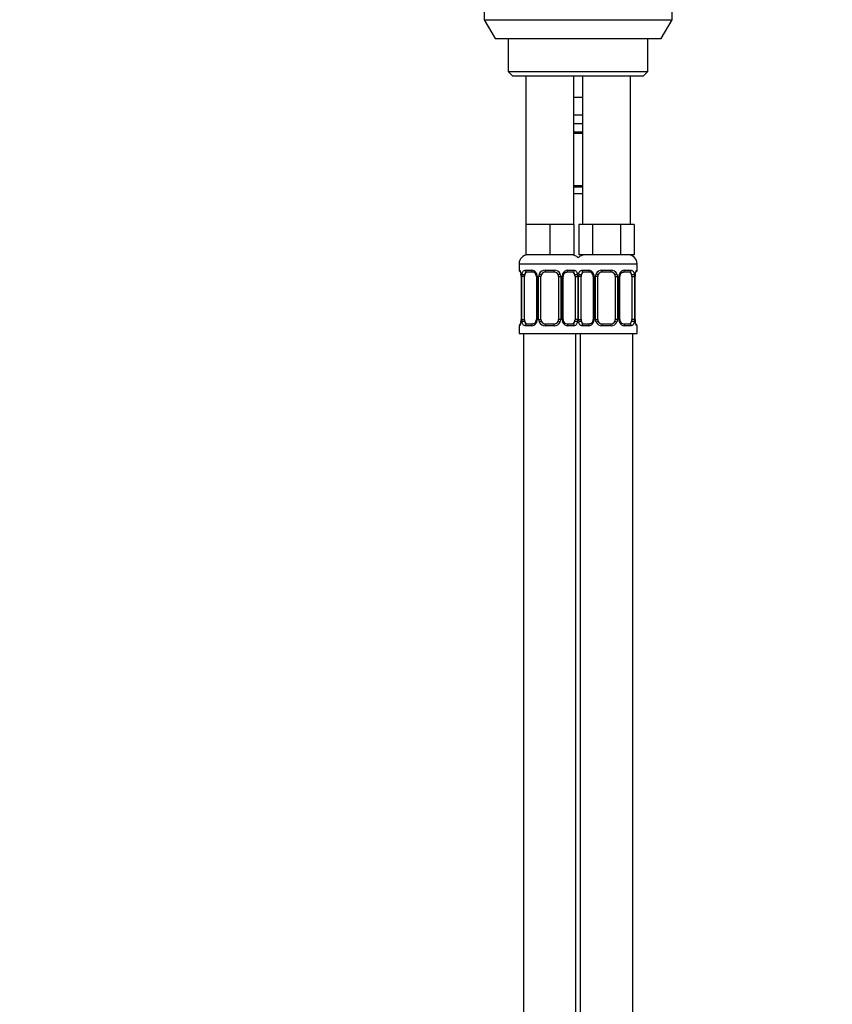
# Model space of a CAD drawing. Units: millimetres. Extents: x 0 to 744, y 0 to 1164.
# Drawn here: x 558 to 744, y 622 to 847 of the extents above; entities that cross this region are included whole.
import ezdxf
from ezdxf import colors
from ezdxf.entities.mleader import LeaderData, LeaderLine
from ezdxf.math import Vec2, Vec3

# ---------------------------------------------------------------- set-up
doc = ezdxf.new("R2010")
doc.units = ezdxf.units.MM
doc.layers.add('DV5_Défaut', color=7, linetype='Continuous')
doc.layers.add('Défaut', color=7, linetype='Continuous')

# ---------------------------------------------------------------- blocks, each defined once
blk = doc.blocks.new('_DOT')
at = {"color": 0}
blk.add_line((0, 0), (-1, 0), dxfattribs=at)
at = {"color": 0, "const_width": 0.333}
blk.add_lwpolyline([(-0.1665, 0, 1), (0.1665, 0, 1)], format="xyb", close=True, dxfattribs=at)
blk = doc.blocks.new('SE4')
at = {"layer": 'DV5_Défaut', "color": 7, "linetype": 'Continuous'}
for p, q in [((664.43, 887.97), (664.43, 847.3)), ((707.43, 847.3), (707.43, 887.97)), ((664.43, 847.3), (707.43, 847.3)), ((664.43, 847.3), (666.93, 842.97)), ((704.93, 842.97), (707.43, 847.3)), ((666.93, 842.97), (704.93, 842.97)), ((669.93, 842.97), (669.93, 835.47)), ((701.93, 835.47), (701.93, 842.97)), ((669.93, 835.47), (701.93, 835.47)), ((669.93, 835.47), (670.93, 834.47)), ((670.93, 834.47), (700.93, 834.47)), ((673.93, 834.47), (673.93, 800.47)), ((684.93, 800.47), (684.93, 834.47)), ((686.93, 834.47), (686.93, 800.47)), ((697.93, 800.47), (697.93, 834.47)), ((700.93, 834.47), (701.93, 835.47)), ((685.93, 829.47), (684.93, 829.47)), ((686.93, 829.47), (685.93, 829.47)), ((686.93, 825.47), (684.93, 825.47)), ((686.93, 823.47), (684.93, 823.47)), ((684.93, 821.63), (686.93, 821.63)), ((686.93, 821.23), (684.93, 821.23)), ((684.93, 809.36), (686.93, 809.36)), ((686.93, 808.96), (684.93, 808.96)), ((686.93, 807.47), (684.93, 807.47)), ((676.68, 800.47), (673.93, 800.47)), ((673.93, 800.47), (673.93, 793.47)), ((679.43, 800.47), (676.68, 800.47)), ((682.18, 800.47), (679.43, 800.47)), ((679.43, 800.47), (679.43, 793.47)), ((684.93, 800.47), (682.18, 800.47)), ((684.93, 800.47), (684.93, 793.47)), ((687.67, 800.47), (686.08, 800.47)), ((686.08, 800.47), (686.08, 793.47)), ((689.26, 800.47), (687.67, 800.47)), ((692.43, 800.47), (689.26, 800.47)), ((689.26, 800.47), (689.26, 793.47)), ((695.61, 800.47), (692.43, 800.47)), ((697.19, 800.47), (695.61, 800.47)), ((695.61, 800.47), (695.61, 793.47)), ((698.78, 800.47), (697.19, 800.47)), ((698.78, 800.47), (698.78, 793.47)), ((679.43, 793.47), (673.93, 793.47)), ((684.93, 793.47), (679.43, 793.47)), ((689.26, 793.47), (686.08, 793.47)), ((695.61, 793.47), (689.26, 793.47)), ((698.78, 793.47), (695.61, 793.47)), ((672.43, 791.47), (686.43, 791.47)), ((672.43, 791.47), (672.43, 789.95)), ((685.43, 791.47), (699.43, 791.47)), ((699.43, 789.95), (699.43, 791.47)), ((672.51, 789.95), (672.43, 789.95)), ((673.79, 789.95), (675.29, 789.95)), ((675.52, 789.55), (674.11, 789.55)), ((678.37, 789.95), (680.49, 789.95)), ((680.43, 789.55), (678.43, 789.55)), ((684.75, 789.55), (683.34, 789.55)), ((683.57, 789.95), (685.07, 789.95)), ((686.79, 789.95), (688.29, 789.95)), ((688.52, 789.55), (687.11, 789.55)), ((691.37, 789.95), (693.49, 789.95)), ((693.43, 789.55), (691.43, 789.55)), ((697.75, 789.55), (696.34, 789.55)), ((696.57, 789.95), (698.07, 789.95)), ((699.35, 789.95), (699.43, 789.95)), ((672.91, 788.55), (672.88, 788.55)), ((672.88, 788.55), (672.88, 778.68)), ((672.91, 788.55), (672.91, 778.68)), ((673.02, 778.68), (673.02, 788.55)), ((673.63, 788.55), (673.02, 788.55)), ((673.63, 778.68), (673.63, 788.55)), ((676.38, 788.55), (676.62, 788.55)), ((676.38, 788.55), (676.38, 778.68)), ((676.62, 788.55), (676.62, 778.68)), ((676.89, 778.68), (676.89, 788.55)), ((677.43, 788.55), (676.89, 788.55)), ((677.43, 778.68), (677.43, 788.55)), ((681.43, 788.55), (681.43, 778.68)), ((681.43, 788.55), (681.97, 788.55)), ((681.97, 788.55), (681.97, 778.68)), ((682.24, 778.68), (682.24, 788.55)), ((682.48, 788.55), (682.24, 788.55)), ((682.48, 778.68), (682.48, 788.55)), ((685.23, 788.55), (685.23, 778.68)), ((685.23, 788.55), (685.84, 788.55)), ((685.84, 788.55), (685.84, 778.68)), ((686.02, 778.68), (686.02, 788.55)), ((686.63, 788.55), (686.02, 788.55)), ((686.63, 778.68), (686.63, 788.55)), ((689.38, 788.55), (689.62, 788.55)), ((689.38, 788.55), (689.38, 778.68)), ((689.62, 788.55), (689.62, 778.68)), ((689.89, 778.68), (689.89, 788.55)), ((690.43, 788.55), (689.89, 788.55)), ((690.43, 778.68), (690.43, 788.55)), ((694.43, 788.55), (694.43, 778.68)), ((694.43, 788.55), (694.97, 788.55)), ((694.97, 788.55), (694.97, 778.68)), ((695.24, 778.68), (695.24, 788.55)), ((695.48, 788.55), (695.24, 788.55)), ((695.48, 778.68), (695.48, 788.55)), ((698.23, 788.55), (698.23, 778.68)), ((698.23, 788.55), (698.84, 788.55)), ((698.84, 788.55), (698.84, 778.68)), ((698.95, 778.68), (698.95, 788.55)), ((698.95, 788.55), (698.98, 788.55)), ((698.98, 778.68), (698.98, 788.55)), ((672.88, 778.68), (672.91, 778.68)), ((673.02, 778.68), (673.63, 778.68)), ((674.11, 777.68), (675.52, 777.68)), ((676.62, 778.68), (676.38, 778.68)), ((676.89, 778.68), (677.43, 778.68)), ((678.43, 777.68), (680.43, 777.68)), ((681.97, 778.68), (681.43, 778.68)), ((682.24, 778.68), (682.48, 778.68)), ((683.34, 777.68), (684.75, 777.68)), ((685.84, 778.68), (685.23, 778.68)), ((686.02, 778.68), (686.63, 778.68)), ((687.11, 777.68), (688.52, 777.68)), ((689.62, 778.68), (689.38, 778.68)), ((689.89, 778.68), (690.43, 778.68)), ((691.43, 777.68), (693.43, 777.68)), ((694.97, 778.68), (694.43, 778.68)), ((695.24, 778.68), (695.48, 778.68)), ((696.34, 777.68), (697.75, 777.68)), ((698.84, 778.68), (698.23, 778.68)), ((698.98, 778.68), (698.95, 778.68)), ((672.51, 777.28), (672.43, 777.28)), ((672.43, 777.28), (672.43, 775.47)), ((672.43, 775.47), (685.93, 775.47)), ((673.43, 775.47), (673.43, 471.47)), ((675.29, 777.28), (673.79, 777.28)), ((680.49, 777.28), (678.37, 777.28)), ((685.07, 777.28), (683.57, 777.28)), ((685.43, 471.47), (685.43, 775.47)), ((685.93, 775.47), (699.43, 775.47)), ((686.43, 775.47), (686.43, 471.47)), ((688.29, 777.28), (686.79, 777.28)), ((693.49, 777.28), (691.37, 777.28)), ((698.07, 777.28), (696.57, 777.28)), ((698.43, 471.47), (698.43, 775.47)), ((699.35, 777.28), (699.43, 777.28)), ((699.43, 775.47), (699.43, 777.28))]:
    blk.add_line(p, q, dxfattribs=at)
for centre, radius, start, end in [((674.43, 791.47), 2, 90, 180), ((684.43, 791.47), 2, 41.4096, 90), ((687.43, 791.47), 2, 90, 138.5904), ((697.43, 791.47), 2, 0, 90), ((672.83, 789.95), 0.4, 180, 250.8189), ((670.09, 788.59), 2.79, 359.1673, 10.1697), ((669.56, 788.56), 3.35, 359.8705, 10.2708), ((675.8, 788.57), 2.78, 167.8078, 180.3687), ((675.22, 788.57), 1.39, 25.1473, 87.3249), ((675.45, 788.66), 0.89, 21.321, 84.861), ((675.53, 788.6), 0.841, 356.7497, 27.3947), ((675.24, 788.55), 1.38, 359.8791, 25.9211), ((678.23, 788.56), 1.34, 153.3511, 180.1815), ((678.35, 788.46), 1.49, 89.2905, 152.1251), ((678.43, 788.55), 1, 154.4167, 180), ((678.43, 788.55), 1, 90, 154.4167), ((680.43, 788.55), 1, 25.5833, 90), ((680.51, 788.46), 1.49, 27.8747, 90.7097), ((680.43, 788.55), 1, 0, 25.5833), ((680.63, 788.56), 1.34, 359.817, 26.6505), ((683.62, 788.55), 1.38, 154.0799, 180.1199), ((683.64, 788.57), 1.39, 92.6748, 154.853), ((683.49, 788.56), 1.01, 155.1616, 180.6437), ((683.06, 788.57), 2.78, 359.628, 12.1955), ((688.8, 788.57), 2.78, 167.8078, 180.3687), ((688.22, 788.57), 1.39, 25.1473, 87.3249), ((688.45, 788.66), 0.89, 21.321, 84.861), ((688.53, 788.6), 0.841, 356.7497, 27.3947), ((688.24, 788.55), 1.38, 359.8791, 25.9211), ((691.23, 788.56), 1.34, 153.3511, 180.1815), ((691.35, 788.46), 1.49, 89.2905, 152.1251), ((691.43, 788.55), 1, 154.4167, 180), ((691.43, 788.55), 1, 90, 154.4167), ((693.43, 788.55), 1, 25.5833, 90), ((693.51, 788.46), 1.49, 27.8747, 90.7097), ((693.43, 788.55), 1, 0, 25.5833), ((693.63, 788.56), 1.34, 359.817, 26.6505), ((696.62, 788.55), 1.38, 154.0799, 180.1199), ((696.64, 788.57), 1.39, 92.6748, 154.853), ((696.49, 788.56), 1.01, 155.1616, 180.6437), ((696.06, 788.57), 2.78, 359.628, 12.1955), ((702.3, 788.56), 3.35, 169.7304, 180.1284), ((701.77, 788.58), 2.79, 169.6118, 180.6004), ((699.03, 789.95), 0.4, 289.5645, 0), ((672.83, 777.28), 0.4, 109.5645, 180), ((670.09, 778.65), 2.79, 349.6097, 0.599), ((669.56, 778.67), 3.35, 349.7304, 0.1284), ((675.8, 778.66), 2.78, 179.628, 192.1955), ((675.22, 778.66), 1.39, 272.6748, 334.853), ((675.37, 778.66), 1.01, 335.1108, 0.6856), ((675.24, 778.67), 1.38, 334.0799, 0.1199), ((678.23, 778.67), 1.34, 179.817, 206.6505), ((678.35, 778.77), 1.49, 207.8747, 270.7097), ((678.43, 778.68), 1, 180, 205.5833), ((678.43, 778.68), 1, 205.5833, 270), ((680.43, 778.68), 1, 270, 334.4167), ((680.51, 778.77), 1.49, 269.2905, 332.1251), ((680.43, 778.68), 1, 334.4167, 0), ((680.63, 778.67), 1.34, 333.3511, 0.1815), ((683.62, 778.67), 1.38, 179.8791, 205.9211), ((683.64, 778.66), 1.39, 205.1473, 267.3249), ((683.33, 778.63), 0.841, 176.756, 207.4032), ((683.41, 778.57), 0.89, 201.3263, 264.8615), ((683.06, 778.66), 2.78, 347.8078, 0.3687), ((688.8, 778.66), 2.78, 179.628, 192.1955), ((688.22, 778.66), 1.39, 272.6748, 334.853), ((688.37, 778.66), 1.01, 335.1108, 0.6856), ((688.24, 778.67), 1.38, 334.0799, 0.1199), ((691.23, 778.67), 1.34, 179.817, 206.6505), ((691.35, 778.77), 1.49, 207.8747, 270.7097), ((691.43, 778.68), 1, 180, 205.5833), ((691.43, 778.68), 1, 205.5833, 270), ((693.43, 778.68), 1, 270, 334.4167), ((693.51, 778.77), 1.49, 269.2905, 332.1251), ((693.43, 778.68), 1, 334.4167, 0), ((693.63, 778.67), 1.34, 333.3511, 0.1815), ((696.62, 778.67), 1.38, 179.8791, 205.9211), ((696.64, 778.66), 1.39, 205.1473, 267.3249), ((696.33, 778.63), 0.841, 176.756, 207.4032), ((696.41, 778.57), 0.89, 201.3263, 264.8615), ((696.06, 778.66), 2.78, 347.8078, 0.3687), ((702.3, 778.67), 3.35, 179.8705, 190.2708), ((701.77, 778.63), 2.79, 179.164, 190.1749), ((699.03, 777.28), 0.4, 0, 70.8189)]:
    blk.add_arc(centre, radius, start, end, dxfattribs=at)
for centre, major_axis, ratio, start_param, end_param in [((672.91, 789.95), (0, -0.4), 0.988455, 4.712389, 5.577657), ((673.23, 789.16), (0.394, 0.069), 0.426558, 2.752818, 3.149199), ((673.45, 789.16), (0.391, -0.084), 0.411702, 3.62283, 5.508006), ((674.34, 788.55), (0, 1), 0.707107, 1.124283, 1.570796), ((674.34, 788.55), (0, -1), 0.707107, 3.141593, 4.265876), ((674.11, 789.95), (0, -0.4), 0.806081, 4.712389, 6.283185), ((675.52, 789.95), (0, -0.4), 0.591806, 4.712389, 6.283185), ((676.65, 789.16), (0.363, 0.168), 0.191543, 1.963754, 3.147962), ((677.17, 789.16), (0.361, -0.173), 0.155676, 4.398009, 6.283185), ((678.43, 789.95), (0, -0.4), 0.151515, 4.712389, 6.283185), ((680.43, 789.95), (0, -0.4), 0.151515, 0, 1.570796), ((681.69, 789.16), (-0.361, -0.173), 0.155676, 0, 1.885177), ((682.21, 789.16), (-0.363, 0.168), 0.191543, 3.140252, 4.319431), ((683.34, 789.95), (0, -0.4), 0.591806, 0, 1.570796), ((684.52, 788.55), (0, 1), 0.707107, 5.158902, 6.283185), ((684.75, 789.95), (0, -0.4), 0.806081, 0, 1.570796), ((685.41, 789.16), (-0.391, -0.084), 0.411702, 0.775179, 2.660356), ((684.52, 788.55), (0, 1), 0.707107, 4.712389, 5.158902), ((686.45, 789.16), (0.391, -0.084), 0.411702, 3.62283, 5.508006), ((687.34, 788.55), (0, -1), 0.707107, 4.265876, 4.712389), ((687.34, 788.55), (0, -1), 0.707107, 3.141593, 4.265876), ((687.11, 789.95), (0, -0.4), 0.806081, 4.712389, 6.283185), ((688.52, 789.95), (0, -0.4), 0.591806, 4.712389, 6.283185), ((689.65, 789.16), (0.363, 0.168), 0.191543, 1.963754, 3.147962), ((690.17, 789.16), (0.361, -0.173), 0.155676, 4.398009, 6.283185), ((691.43, 789.95), (0, -0.4), 0.151515, 4.712389, 6.283185), ((693.43, 789.95), (0, -0.4), 0.151515, 0, 1.570796), ((694.69, 789.16), (-0.361, -0.173), 0.155676, 0, 1.885177), ((695.21, 789.16), (-0.363, 0.168), 0.191543, 3.140252, 4.319431), ((696.34, 789.95), (0, -0.4), 0.591806, 0, 1.570796), ((697.52, 788.55), (0, 1), 0.707107, 5.158902, 6.283185), ((697.75, 789.95), (0, -0.4), 0.806081, 0, 1.570796), ((698.41, 789.16), (-0.391, -0.084), 0.411702, 0.775179, 2.660356), ((697.52, 788.55), (0, 1), 0.707107, 4.712389, 5.158902), ((698.63, 789.16), (-0.394, 0.069), 0.426558, 3.126693, 3.530367), ((698.95, 789.95), (0, -0.4), 0.988455, 0.699842, 1.570796), ((672.91, 777.28), (0, -0.4), 0.988455, 3.829912, 4.712389), ((673.23, 778.07), (0.394, -0.069), 0.426558, 3.126878, 3.530367), ((673.45, 778.07), (-0.391, -0.084), 0.411702, 3.916772, 5.801948), ((674.34, 778.68), (0, -1), 0.707107, 4.712389, 5.158902), ((674.34, 778.68), (0, -1), 0.707107, 5.158902, 6.283185), ((674.11, 777.28), (0, -0.4), 0.806081, 3.141593, 4.712389), ((675.52, 777.28), (0, -0.4), 0.591806, 3.141593, 4.712389), ((676.65, 778.07), (0.363, -0.168), 0.191543, 3.138336, 4.319431), ((677.17, 778.07), (-0.361, -0.173), 0.155676, 3.141593, 5.026769), ((678.43, 777.28), (0, -0.4), 0.151515, 3.141593, 4.712389), ((680.43, 777.28), (0, -0.4), 0.151515, 1.570796, 3.141593), ((681.69, 778.07), (0.361, -0.173), 0.155676, 1.256416, 3.141593), ((682.21, 778.07), (-0.363, -0.168), 0.191543, 1.963754, 3.15203), ((683.34, 777.28), (0, -0.4), 0.591806, 1.570796, 3.141593), ((684.52, 778.68), (0, 1), 0.707107, 3.141593, 4.265876), ((684.75, 777.28), (0, -0.4), 0.806081, 1.570796, 3.141593), ((684.52, 778.68), (0, -1), 0.707107, 1.124283, 1.570796), ((685.41, 778.07), (0.391, -0.084), 0.411702, 0.481237, 2.366414), ((686.45, 778.07), (-0.391, -0.084), 0.411702, 3.916772, 5.801948), ((687.34, 778.68), (0, -1), 0.707107, 4.712389, 5.158902), ((687.34, 778.68), (0, -1), 0.707107, 5.158902, 6.283185), ((687.11, 777.28), (0, -0.4), 0.806081, 3.141593, 4.712389), ((688.52, 777.28), (0, -0.4), 0.591806, 3.141593, 4.712389), ((689.65, 778.07), (0.363, -0.168), 0.191543, 3.138336, 4.319431), ((690.17, 778.07), (-0.361, -0.173), 0.155676, 3.141593, 5.026769), ((691.43, 777.28), (0, -0.4), 0.151515, 3.141593, 4.712389), ((693.43, 777.28), (0, -0.4), 0.151515, 1.570796, 3.141593), ((694.69, 778.07), (0.361, -0.173), 0.155676, 1.256416, 3.141593), ((695.21, 778.07), (-0.363, -0.168), 0.191543, 1.963754, 3.15203), ((696.34, 777.28), (0, -0.4), 0.591806, 1.570796, 3.141593), ((697.52, 778.68), (0, 1), 0.707107, 3.141593, 4.265876), ((697.75, 777.28), (0, -0.4), 0.806081, 1.570796, 3.141593), ((697.52, 778.68), (0, 1), 0.707107, 4.265876, 4.712389), ((698.41, 778.07), (0.391, -0.084), 0.411702, 0.481237, 2.366414), ((698.63, 778.07), (-0.394, -0.069), 0.426558, 2.752818, 3.1505), ((698.95, 777.28), (0, -0.4), 0.988455, 1.570796, 2.436209)]:
    blk.add_ellipse(centre, major_axis=major_axis, ratio=ratio, start_param=start_param, end_param=end_param, dxfattribs=at)
for points, knots in [([(672.51, 789.95), (672.53, 789.95), (672.56, 789.93), (672.61, 789.86), (672.65, 789.81), (672.71, 789.67), (672.74, 789.59), (672.8, 789.39), (672.83, 789.28), (672.85, 789.16)], [0, 0, 0, 0, 0.25, 0.25, 0.5, 0.5, 0.75, 0.75, 1, 1, 1, 1]), ([(672.66, 789.66), (672.66, 789.66), (672.66, 789.66), (672.67, 789.64), (672.7, 789.58), (672.74, 789.48), (672.78, 789.34), (672.82, 789.2), (672.83, 789.11), (672.84, 789.08)], [0, 0, 0, 0, 0.017352, 0.149919, 0.310057, 0.499565, 0.712182, 0.929872, 1, 1, 1, 1]), ([(673.08, 789.16), (673.11, 789.28), (673.15, 789.39), (673.24, 789.59), (673.29, 789.67), (673.41, 789.81), (673.48, 789.86), (673.63, 789.93), (673.7, 789.95), (673.79, 789.95)], [0, 0, 0, 0, 0.25, 0.25, 0.5, 0.5, 0.75, 0.75, 1, 1, 1, 1]), ([(674.11, 789.55), (674.06, 789.55), (674.01, 789.54), (673.92, 789.48), (673.88, 789.45), (673.78, 789.3), (673.73, 789.16), (673.7, 788.98)], [0, 0, 0, 0, 0.25, 0.25, 0.5, 0.5, 1, 1, 1, 1]), ([(682.58, 788.99), (682.61, 789.04), (682.66, 789.15), (682.79, 789.3), (682.94, 789.42), (683.1, 789.51), (683.24, 789.55), (683.31, 789.55), (683.33, 789.55)], [0, 0, 0, 0, 0.141382, 0.326601, 0.516209, 0.706599, 0.895204, 1, 1, 1, 1]), ([(685.16, 788.98), (685.15, 789.07), (685.13, 789.15), (685.08, 789.29), (685.05, 789.35), (684.95, 789.5), (684.86, 789.55), (684.75, 789.55)], [0, 0, 0, 0, 0.25, 0.25, 0.5, 0.5, 1, 1, 1, 1]), ([(685.07, 789.95), (685.16, 789.95), (685.23, 789.93), (685.38, 789.86), (685.45, 789.81), (685.57, 789.67), (685.62, 789.59), (685.71, 789.39), (685.75, 789.28), (685.78, 789.16)], [0, 0, 0, 0, 0.25, 0.25, 0.5, 0.5, 0.75, 0.75, 1, 1, 1, 1]), ([(686.08, 789.16), (686.11, 789.28), (686.15, 789.39), (686.24, 789.59), (686.29, 789.67), (686.41, 789.81), (686.48, 789.86), (686.63, 789.93), (686.7, 789.95), (686.79, 789.95)], [0, 0, 0, 0, 0.25, 0.25, 0.5, 0.5, 0.75, 0.75, 1, 1, 1, 1]), ([(687.11, 789.55), (687.06, 789.55), (687.01, 789.54), (686.92, 789.48), (686.88, 789.45), (686.78, 789.3), (686.73, 789.16), (686.7, 788.98)], [0, 0, 0, 0, 0.25, 0.25, 0.5, 0.5, 1, 1, 1, 1]), ([(695.58, 788.99), (695.61, 789.04), (695.66, 789.15), (695.79, 789.3), (695.94, 789.42), (696.1, 789.51), (696.24, 789.55), (696.31, 789.55), (696.33, 789.55)], [0, 0, 0, 0, 0.141382, 0.326601, 0.516209, 0.706599, 0.895204, 1, 1, 1, 1]), ([(698.16, 788.98), (698.15, 789.07), (698.13, 789.15), (698.08, 789.29), (698.05, 789.35), (697.95, 789.5), (697.86, 789.55), (697.75, 789.55)], [0, 0, 0, 0, 0.25, 0.25, 0.5, 0.5, 1, 1, 1, 1]), ([(698.07, 789.95), (698.16, 789.95), (698.23, 789.93), (698.38, 789.86), (698.45, 789.81), (698.57, 789.67), (698.62, 789.59), (698.71, 789.39), (698.75, 789.28), (698.78, 789.16)], [0, 0, 0, 0, 0.25, 0.25, 0.5, 0.5, 0.75, 0.75, 1, 1, 1, 1]), ([(699.01, 789.16), (699.03, 789.28), (699.06, 789.39), (699.12, 789.59), (699.15, 789.67), (699.22, 789.81), (699.25, 789.86), (699.3, 789.93), (699.33, 789.95), (699.35, 789.95)], [0, 0, 0, 0, 0.25, 0.25, 0.5, 0.5, 0.75, 0.75, 1, 1, 1, 1]), ([(699.03, 789.08), (699.04, 789.14), (699.06, 789.25), (699.1, 789.42), (699.15, 789.55), (699.18, 789.63), (699.2, 789.65), (699.2, 789.66), (699.2, 789.66)], [0, 0, 0, 0, 0.164455, 0.386073, 0.610959, 0.798445, 0.949992, 1, 1, 1, 1]), ([(672.85, 778.07), (672.83, 777.95), (672.8, 777.84), (672.74, 777.64), (672.71, 777.56), (672.65, 777.42), (672.61, 777.36), (672.56, 777.29), (672.53, 777.28), (672.51, 777.28)], [0, 0, 0, 0, 0.25, 0.25, 0.5, 0.5, 0.75, 0.75, 1, 1, 1, 1]), ([(672.84, 778.14), (672.83, 778.09), (672.8, 777.97), (672.76, 777.81), (672.71, 777.68), (672.68, 777.6), (672.66, 777.57), (672.66, 777.57), (672.66, 777.57)], [0, 0, 0, 0, 0.164301, 0.38596, 0.610887, 0.798407, 0.949983, 1, 1, 1, 1]), ([(673.79, 777.28), (673.7, 777.28), (673.63, 777.29), (673.48, 777.36), (673.41, 777.42), (673.29, 777.55), (673.24, 777.64), (673.15, 777.84), (673.11, 777.95), (673.08, 778.07)], [0, 0, 0, 0, 0.25, 0.25, 0.5, 0.5, 0.75, 0.75, 1, 1, 1, 1]), ([(673.7, 778.24), (673.72, 778.16), (673.73, 778.08), (673.78, 777.94), (673.81, 777.88), (673.91, 777.73), (674, 777.68), (674.11, 777.68)], [0, 0, 0, 0, 0.25, 0.25, 0.5, 0.5, 1, 1, 1, 1]), ([(676.28, 778.24), (676.25, 778.19), (676.2, 778.08), (676.07, 777.93), (675.92, 777.8), (675.76, 777.72), (675.62, 777.68), (675.55, 777.68), (675.53, 777.68)], [0, 0, 0, 0, 0.141074, 0.326363, 0.516041, 0.706502, 0.895177, 1, 1, 1, 1]), ([(684.75, 777.68), (684.8, 777.68), (684.85, 777.69), (684.94, 777.74), (684.98, 777.78), (685.08, 777.93), (685.13, 778.07), (685.16, 778.24)], [0, 0, 0, 0, 0.25, 0.25, 0.5, 0.5, 1, 1, 1, 1]), ([(685.78, 778.07), (685.75, 777.95), (685.71, 777.84), (685.62, 777.64), (685.57, 777.56), (685.45, 777.42), (685.38, 777.36), (685.24, 777.29), (685.16, 777.28), (685.07, 777.28)], [0, 0, 0, 0, 0.25, 0.25, 0.5, 0.5, 0.75, 0.75, 1, 1, 1, 1]), ([(686.79, 777.28), (686.7, 777.28), (686.63, 777.29), (686.48, 777.36), (686.41, 777.42), (686.29, 777.55), (686.24, 777.64), (686.15, 777.84), (686.11, 777.95), (686.08, 778.07)], [0, 0, 0, 0, 0.25, 0.25, 0.5, 0.5, 0.75, 0.75, 1, 1, 1, 1]), ([(686.7, 778.24), (686.72, 778.16), (686.73, 778.08), (686.78, 777.94), (686.81, 777.88), (686.91, 777.73), (687, 777.68), (687.11, 777.68)], [0, 0, 0, 0, 0.25, 0.25, 0.5, 0.5, 1, 1, 1, 1]), ([(689.28, 778.24), (689.25, 778.19), (689.2, 778.08), (689.07, 777.93), (688.92, 777.8), (688.76, 777.72), (688.62, 777.68), (688.55, 777.68), (688.53, 777.68)], [0, 0, 0, 0, 0.141074, 0.326363, 0.516041, 0.706502, 0.895177, 1, 1, 1, 1]), ([(697.75, 777.68), (697.8, 777.68), (697.85, 777.69), (697.94, 777.74), (697.98, 777.78), (698.08, 777.93), (698.13, 778.07), (698.16, 778.24)], [0, 0, 0, 0, 0.25, 0.25, 0.5, 0.5, 1, 1, 1, 1]), ([(698.78, 778.07), (698.75, 777.95), (698.71, 777.84), (698.62, 777.64), (698.57, 777.56), (698.45, 777.42), (698.38, 777.36), (698.24, 777.29), (698.16, 777.28), (698.07, 777.28)], [0, 0, 0, 0, 0.25, 0.25, 0.5, 0.5, 0.75, 0.75, 1, 1, 1, 1]), ([(699.35, 777.28), (699.33, 777.28), (699.3, 777.29), (699.25, 777.36), (699.22, 777.42), (699.15, 777.55), (699.12, 777.64), (699.06, 777.84), (699.03, 777.95), (699.01, 778.07)], [0, 0, 0, 0, 0.25, 0.25, 0.5, 0.5, 0.75, 0.75, 1, 1, 1, 1]), ([(699.2, 777.57), (699.2, 777.57), (699.2, 777.57), (699.19, 777.59), (699.16, 777.64), (699.12, 777.74), (699.08, 777.89), (699.04, 778.03), (699.03, 778.12), (699.03, 778.14)], [0, 0, 0, 0, 0.01735, 0.149908, 0.310035, 0.49953, 0.712131, 0.929806, 1, 1, 1, 1])]:
    blk.add_open_spline(points, degree=3, knots=knots, dxfattribs=at)

msp = doc.modelspace()

# ---------------------------------------------------------------- block references
at = {"layer": 'Défaut'}
msp.add_blockref('SE4', (0, 0), dxfattribs=at)

# ---------------------------------------------------------------- leaders
at = {"layer": 'Défaut', "color": 7, "linetype": 'Continuous'}
ml = msp.add_multileader_mtext('Standard', dxfattribs=at)
ml.set_content('{\\pxsm0.9;\\fSolid Edge ISO|b1||i0||c0|p34;\\W1.;31/01/2018\\P}', color=256)
ml.set_leader_properties()
ml.set_arrow_properties(name='DOT')
ml.build(insert=Vec2(0, 0))
ml.multileader.update_dxf_attribs({"leader_type": 0, "dogleg_length": 0, "arrow_head_size": 12})
ctx = ml.context
ctx.base_point, ctx.char_height, ctx.arrow_head_size, ctx.landing_gap_size = Vec3(656.6, 1156.97), 12, 12, 4.2
notes = []
notes.append((ctx, [(0, (0, 0, 0), (0, 0), (1, 0), 1, [])]))
ctx.mtext.insert = Vec3(658.6, 1163.09)
for ctx, leaders in notes:
    for number, flags, end, landing, length, lines in leaders:
        leader = LeaderData()
        leader.index, (leader.has_last_leader_line, leader.has_dogleg_vector, leader.attachment_direction) = number, flags
        leader.last_leader_point, leader.dogleg_vector, leader.dogleg_length = Vec3(end), Vec3(landing), length
        for number, points, colour, breaks in lines:
            line = LeaderLine()
            line.index, line.vertices, line.color, line.breaks = number, Vec3.list(points), colors.encode_raw_color(colour), breaks
            leader.lines.append(line)
        ctx.leaders.append(leader)

doc.saveas('drawing.dxf')
